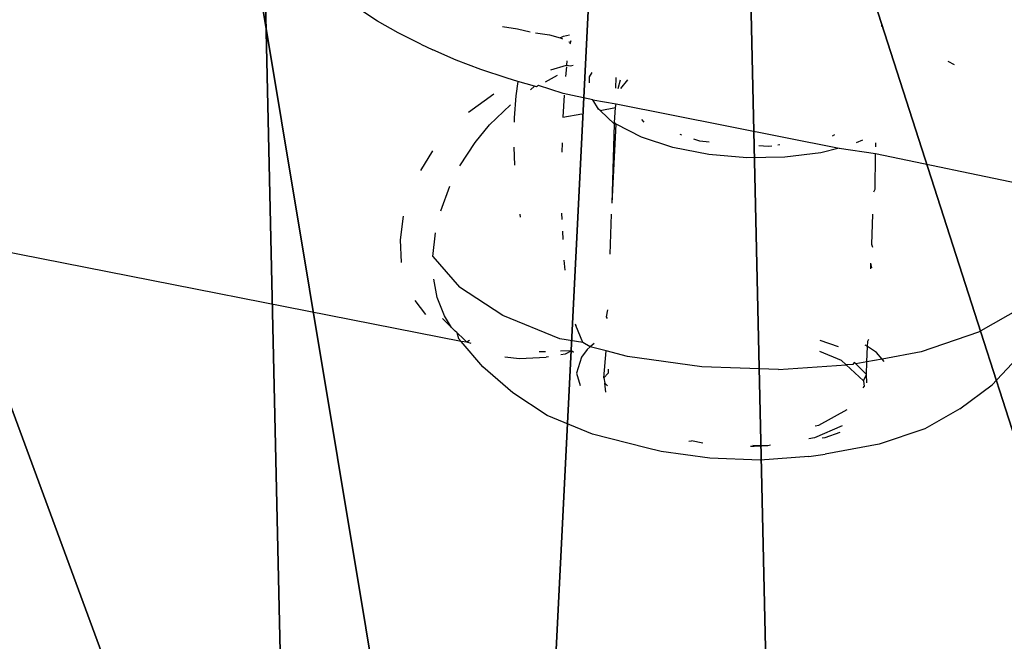
# Model space of a CAD drawing. Units: centimetres. Extents: x -618 to 645, y -439 to 421.
# Drawn here: x -242 to -240, y 221 to 222 of the extents above; entities that cross this region are included whole.
import ezdxf

# ---------------------------------------------------------------- set-up
doc = ezdxf.new("R2010")
doc.units = ezdxf.units.CM
doc.header["$LTSCALE"] = 2.54
doc.layers.get('0').update_dxf_attribs({"true_color": 0xff5454})
doc.layers.add('VP-EQ', color=7, linetype='Continuous', true_color=0x8a3492, plot=False)

# ---------------------------------------------------------------- blocks, each defined once
blk = doc.blocks.new('R__nica_9')
at = {"color": 0}
mesh = blk.add_polyface(dxfattribs=at)
corners = [(3.0961, 18.4027, 205.207), (7.482, 20.2201, 177.0816), (5.4432, 19.1698, 176.3189), (5.191, 19.4713, 205.2802)]
mesh.append_faces([[corners[k] for k in face] for face in [(0, 1, 2), (1, 0, 3)]], dxfattribs={"vtx0": -1, "color": 0})
mesh = blk.add_polyface(dxfattribs=at)
corners = [(1.3481, 16.8285, 205.1526), (5.4432, 19.1698, 176.3189), (3.7655, 17.6186, 175.3983), (3.0961, 18.4027, 205.207)]
mesh.append_faces([[corners[k] for k in face] for face in [(0, 1, 2), (1, 0, 3)]], dxfattribs={"vtx0": -1, "color": 0})
mesh = blk.add_polyface(dxfattribs=at)
corners = [(1.3481, 16.8285, 205.1526), (2.9876, 15.6566, 175.0105), (0.5398, 14.8565, 205.1395), (3.4807, 16.8618, 175.0316), (3.7655, 17.6186, 175.3983)]
mesh.append_faces([[corners[k] for k in face] for face in [(0, 1, 2), (3, 0, 4)]], dxfattribs={"vtx0": -1, "color": 0})
mesh.append_faces([[corners[k] for k in face] for face in [(1, 0, 3)]], dxfattribs={"vtx0": -1, "vtx1": -1, "color": 0})
mesh = blk.add_polyface(dxfattribs=at)
corners = [(0.0391, 11.6724, 235.6053), (0.08, 12.6205, 205.143), (0, 10.2728, 205.1627), (0.1191, 14.0186, 235.5514)]
mesh.append_faces([[corners[k] for k in face] for face in [(0, 1, 2), (1, 0, 3)]], dxfattribs={"vtx0": -1, "color": 0})
mesh = blk.add_polyface(dxfattribs=at)
corners = [(0.265, 9.4433, 235.6521), (0, 10.2728, 205.1627), (0.2259, 8.043, 205.1935), (0.0391, 11.6724, 235.6053)]
mesh.append_faces([[corners[k] for k in face] for face in [(0, 1, 2), (1, 0, 3)]], dxfattribs={"vtx0": -1, "color": 0})
mesh = blk.add_polyface(dxfattribs=at)
corners = [(1.0601, 7.3483, 235.6875), (0.2259, 8.043, 205.1935), (1.021, 5.9487, 205.2457), (0.265, 9.4433, 235.6521)]
mesh.append_faces([[corners[k] for k in face] for face in [(0, 1, 2), (1, 0, 3)]], dxfattribs={"vtx0": -1, "color": 0})
blk = doc.blocks.new('Grupuj_100')
at = {"color": 253, "true_color": 0xcab79a, "extrusion": (-0.003255, -0.413051, 0.910702), "zscale": 1.05, "rotation": 199.9000025613109}
blk.add_blockref('R__nica_9', (15.2281, 85.5343, -214.5904), dxfattribs=at)
blk = doc.blocks.new('Grupuj_2')
at = {"color": 0}
blk.add_blockref('Grupuj_100', (199.1061, 411.7771, 0.6785), dxfattribs=at)
blk = doc.blocks.new('RB1223')
at = {"layer": 'VP-EQ', "color": 0}
for p, q in [((4663.7492, -3194.9945), (4663.7137, -3194.9712)), ((4663.7882, -3195.0167), (4663.7492, -3194.9945)), ((4663.9848, -3195.0046), (4664.0132, -3195.0089)), ((4664.7004, -3195.0049), (4664.7005, -3195.0011)), ((4663.8306, -3195.0378), (4663.7882, -3195.0167)), ((4664.0132, -3195.0089), (4664.0367, -3195.0148)), ((4664.0467, -3195.0167), (4664.0731, -3195.0206)), ((4664.0731, -3195.0206), (4664.0937, -3195.0259)), ((4664.0937, -3195.0259), (4664.0995, -3195.0227)), ((4664.0995, -3195.0227), (4664.1112, -3195.0203)), ((4663.8306, -3195.0378), (4663.8531, -3195.0486)), ((4664.0985, -3195.0283), (4664.0937, -3195.0259)), ((4664.1121, -3195.0351), (4664.1096, -3195.0339)), ((4664.1134, -3195.0315), (4664.1119, -3195.0377)), ((4664.1121, -3195.0351), (4664.1134, -3195.0315)), ((4663.8971, -3195.0678), (4663.8531, -3195.0486)), ((4663.9439, -3195.0856), (4663.8971, -3195.0678)), ((4664.0756, -3195.0865), (4664.1054, -3195.0774)), ((4664.1052, -3195.0804), (4664.1033, -3195.0991)), ((4664.1062, -3195.0693), (4664.1054, -3195.0774)), ((4664.1054, -3195.0774), (4664.1127, -3195.0789)), ((4664.1127, -3195.0789), (4664.1182, -3195.0777)), ((4664.8371, -3195.0766), (4664.8254, -3195.0706)), ((4663.9934, -3195.1021), (4663.9439, -3195.0856)), ((4664.0659, -3195.1088), (4664.0886, -3195.0964)), ((4664.149, -3195.1109), (4664.1491, -3195.0995)), ((4664.1491, -3195.0995), (4664.154, -3195.0915)), ((4664.0135, -3195.1085), (4663.9934, -3195.1021)), ((4664.0135, -3195.1085), (4664.0098, -3195.1354)), ((4664.0452, -3195.1172), (4664.0135, -3195.1085)), ((4664.0373, -3195.1243), (4664.0452, -3195.1172)), ((4664.0488, -3195.1181), (4664.0452, -3195.1172)), ((4664.0528, -3195.1159), (4664.0488, -3195.1181)), ((4664.0992, -3195.1307), (4664.0528, -3195.1159)), ((4664.1985, -3195.1206), (4664.1994, -3195.1008)), ((4664.2029, -3195.1214), (4664.207, -3195.1051)), ((4664.2207, -3195.105), (4664.2071, -3195.1216)), ((4663.9684, -3195.1325), (4663.9204, -3195.1667)), ((4664.0098, -3195.1354), (4664.0069, -3195.177)), ((4664.1009, -3195.134), (4664.0988, -3195.1757)), ((4664.1549, -3195.1426), (4664.0992, -3195.1307)), ((4663.96, -3195.1899), (4663.9996, -3195.152)), ((4664.1659, -3195.1604), (4664.1549, -3195.1426)), ((4664.1549, -3195.1426), (4664.1992, -3195.1503)), ((4664.1979, -3195.1573), (4664.1992, -3195.1503)), ((4664.1992, -3195.1503), (4664.6195, -3195.2337)), ((4664.0988, -3195.1757), (4664.1346, -3195.169)), ((4664.1686, -3195.1627), (4664.1659, -3195.1604)), ((4664.1686, -3195.1627), (4664.1979, -3195.1573)), ((4664.1957, -3195.1885), (4664.1686, -3195.1627)), ((4664.1959, -3195.1858), (4664.1979, -3195.1573)), ((4663.9329, -3195.223), (4663.96, -3195.1899)), ((4664.0069, -3195.177), (4664.0068, -3195.1847)), ((4664.1915, -3195.3378), (4664.1957, -3195.1885)), ((4664.1915, -3195.3378), (4664.1992, -3195.1886)), ((4664.1992, -3195.1886), (4664.1957, -3195.1885)), ((4664.1992, -3195.1886), (4664.1959, -3195.1858)), ((4664.2469, -3195.2132), (4664.1992, -3195.1886)), ((4664.2518, -3195.1847), (4664.2473, -3195.1802)), ((4664.3227, -3195.2093), (4664.3195, -3195.2082)), ((4664.611, -3195.2089), (4664.6062, -3195.2115)), ((4663.9044, -3195.2672), (4663.9329, -3195.223)), ((4664.0972, -3195.2238), (4664.0969, -3195.2417)), ((4664.3062, -3195.2327), (4664.2469, -3195.2132)), ((4664.3571, -3195.221), (4664.3456, -3195.2171)), ((4664.3743, -3195.2224), (4664.3571, -3195.221)), ((4664.4857, -3195.2311), (4664.4681, -3195.2297)), ((4664.5081, -3195.2276), (4664.5043, -3195.2282)), ((4664.6638, -3195.2188), (4664.6516, -3195.2242)), ((4664.6886, -3195.2315), (4664.6889, -3195.2242)), ((4663.8529, -3195.2393), (4663.8299, -3195.2762)), ((4664.0077, -3195.2659), (4664.0066, -3195.2321)), ((4664.3737, -3195.2459), (4664.3062, -3195.2327)), ((4664.4454, -3195.2522), (4664.3737, -3195.2459)), ((4664.4928, -3195.23), (4664.4857, -3195.2311)), ((4664.5849, -3195.2426), (4664.5172, -3195.251)), ((4664.6195, -3195.2337), (4664.5849, -3195.2426)), ((4664.6195, -3195.2337), (4664.6881, -3195.2442)), ((4664.6875, -3195.3112), (4664.688, -3195.2472)), ((4664.688, -3195.2472), (4664.6881, -3195.2442)), ((4664.6881, -3195.2442), (4664.9717, -3195.3028)), ((4664.5172, -3195.251), (4664.4454, -3195.2522)), ((4663.9066, -3195.5986), (4662.429, -3195.3072)), ((4663.8682, -3195.352), (4663.8853, -3195.3055)), ((4664.6852, -3195.3165), (4664.6875, -3195.3112)), ((4664.0172, -3195.3584), (4664.0183, -3195.3641)), ((4664.0971, -3195.3684), (4664.0967, -3195.3562)), ((4664.1875, -3195.4338), (4664.1906, -3195.3584)), ((4664.6811, -3195.4156), (4664.6834, -3195.3584)), ((4663.7921, -3195.4067), (4663.7978, -3195.3621)), ((4663.8533, -3195.4381), (4663.8583, -3195.3933)), ((4664.0979, -3195.3904), (4664.0985, -3195.4062)), ((4663.7942, -3195.4493), (4663.7921, -3195.4067)), ((4664.6829, -3195.4212), (4664.6811, -3195.4156)), ((4663.8533, -3195.4381), (4663.9034, -3195.4961)), ((4664.103, -3195.464), (4664.101, -3195.4452)), ((4664.6792, -3195.4616), (4664.6796, -3195.451)), ((4664.6813, -3195.4596), (4664.6796, -3195.451)), ((4663.8615, -3195.5154), (4663.8549, -3195.4811)), ((4663.9851, -3195.5493), (4663.9034, -3195.4961)), ((4663.8403, -3195.5475), (4663.8199, -3195.5209)), ((4663.8752, -3195.5502), (4663.8615, -3195.5154)), ((4664.1808, -3195.5521), (4664.1832, -3195.539)), ((4664.9652, -3195.5337), (4664.8827, -3195.5811)), ((4663.8713, -3195.5551), (4663.8888, -3195.572)), ((4663.8888, -3195.572), (4663.8752, -3195.5502)), ((4664.0929, -3195.5937), (4663.9851, -3195.5493)), ((4664.1825, -3195.5553), (4664.1808, -3195.5521)), ((4663.8917, -3195.5754), (4663.8888, -3195.572)), ((4663.8956, -3195.5791), (4663.8917, -3195.5754)), ((4663.8984, -3195.5813), (4663.8956, -3195.5791)), ((4663.9115, -3195.5942), (4663.8984, -3195.5813)), ((4663.8984, -3195.5813), (4663.9018, -3195.5929)), ((4664.1219, -3195.5651), (4664.1227, -3195.5682)), ((4664.1365, -3195.6005), (4664.1227, -3195.5682)), ((4664.8827, -3195.5811), (4664.7741, -3195.6178)), ((4663.9066, -3195.5986), (4663.9018, -3195.5929)), ((4663.9477, -3195.6463), (4663.9066, -3195.5986)), ((4663.9174, -3195.5998), (4663.9066, -3195.5986)), ((4663.9174, -3195.5998), (4663.9115, -3195.5942)), ((4663.9225, -3195.5963), (4663.9174, -3195.5998)), ((4663.9255, -3195.6023), (4663.9174, -3195.5998)), ((4664.1365, -3195.6005), (4664.0929, -3195.5937)), ((4664.1502, -3195.6085), (4664.1365, -3195.6005)), ((4664.6184, -3195.6087), (4664.5837, -3195.5968)), ((4664.6732, -3195.608), (4664.6736, -3195.5976)), ((4664.6736, -3195.5976), (4664.6756, -3195.5943)), ((4664.0658, -3195.6177), (4664.0537, -3195.6181)), ((4664.115, -3195.616), (4664.0943, -3195.6167)), ((4664.115, -3195.616), (4664.1031, -3195.622)), ((4664.1188, -3195.6194), (4664.115, -3195.616)), ((4664.1444, -3195.6138), (4664.1335, -3195.628)), ((4664.1502, -3195.6085), (4664.1444, -3195.6138)), ((4664.1575, -3195.602), (4664.1502, -3195.6085)), ((4664.18, -3195.6162), (4664.1502, -3195.6085)), ((4664.1761, -3195.667), (4664.18, -3195.6162)), ((4664.2206, -3195.6266), (4664.18, -3195.6162)), ((4664.5825, -3195.6169), (4664.6235, -3195.6339)), ((4664.6732, -3195.608), (4664.6688, -3195.6051)), ((4664.672, -3195.6368), (4664.6732, -3195.608)), ((4664.6903, -3195.6191), (4664.6732, -3195.608)), ((4664.7009, -3195.6315), (4664.6903, -3195.6191)), ((4664.7741, -3195.6178), (4664.7009, -3195.6315)), ((4663.9894, -3195.6274), (4664.0165, -3195.6304)), ((4664.0165, -3195.6304), (4664.0668, -3195.628)), ((4664.0714, -3195.6273), (4664.0668, -3195.628)), ((4664.1031, -3195.622), (4664.0947, -3195.6234)), ((4664.1335, -3195.628), (4664.1245, -3195.658)), ((4664.3608, -3195.6463), (4664.2206, -3195.6266)), ((4664.6235, -3195.6339), (4664.6329, -3195.6426)), ((4664.6482, -3195.638), (4664.6458, -3195.6417)), ((4664.651, -3195.6408), (4664.6482, -3195.638)), ((4664.672, -3195.6368), (4664.651, -3195.6408)), ((4664.671, -3195.6604), (4664.672, -3195.6368)), ((4664.7009, -3195.6315), (4664.672, -3195.6368)), ((4664.7048, -3195.6361), (4664.7009, -3195.6315)), ((4664.9549, -3195.6302), (4664.9081, -3195.6803)), ((4664.004, -3195.6954), (4663.9477, -3195.6463)), ((4664.1841, -3195.6506), (4664.1837, -3195.6581)), ((4664.5054, -3195.6514), (4664.3608, -3195.6463)), ((4664.5054, -3195.6514), (4664.6329, -3195.6426)), ((4664.6458, -3195.6417), (4664.6329, -3195.6426)), ((4664.6329, -3195.6426), (4664.6655, -3195.6725)), ((4664.671, -3195.6604), (4664.651, -3195.6408)), ((4664.1245, -3195.658), (4664.1309, -3195.6814)), ((4664.1761, -3195.667), (4664.1837, -3195.6581)), ((4664.1761, -3195.667), (4664.1775, -3195.6769)), ((4664.6655, -3195.6725), (4664.671, -3195.6604)), ((4664.6655, -3195.6725), (4664.6668, -3195.6831)), ((4664.6722, -3195.6764), (4664.671, -3195.6604)), ((4664.1775, -3195.6769), (4664.1826, -3195.6818)), ((4664.1795, -3195.6939), (4664.1775, -3195.6769)), ((4664.6647, -3195.6857), (4664.6668, -3195.6831)), ((4664.847, -3195.7253), (4664.9081, -3195.6803)), ((4664.0689, -3195.7377), (4664.004, -3195.6954)), ((4664.5815, -3195.7561), (4664.635, -3195.7267)), ((4664.847, -3195.7253), (4664.7814, -3195.7629)), ((4664.1544, -3195.7729), (4664.0689, -3195.7377)), ((4664.6256, -3195.7572), (4664.573, -3195.7802)), ((4664.5743, -3195.7572), (4664.5815, -3195.7561)), ((4664.7814, -3195.7629), (4664.6952, -3195.7921)), ((4664.2558, -3195.7991), (4664.1544, -3195.7729)), ((4664.3362, -3195.7862), (4664.3413, -3195.7854)), ((4664.3628, -3195.7899), (4664.3413, -3195.7854)), ((4664.573, -3195.7802), (4664.5625, -3195.7819)), ((4664.5876, -3195.7802), (4664.5936, -3195.7791)), ((4664.5936, -3195.7791), (4664.6218, -3195.7695)), ((4664.2842, -3195.8057), (4664.2558, -3195.7991)), ((4664.376, -3195.8185), (4664.2842, -3195.8057)), ((4664.4525, -3195.7956), (4664.4592, -3195.7959)), ((4664.4738, -3195.7949), (4664.4568, -3195.7947)), ((4664.4592, -3195.7959), (4664.4738, -3195.7949)), ((4664.485, -3195.795), (4664.4738, -3195.7949)), ((4664.4899, -3195.7937), (4664.485, -3195.795)), ((4664.6952, -3195.7921), (4664.5934, -3195.8111)), ((4664.4706, -3195.8219), (4664.376, -3195.8185)), ((4664.5625, -3195.8155), (4664.4706, -3195.8219)), ((4664.5625, -3195.8155), (4664.5934, -3195.8111))]:
    blk.add_line(p, q, dxfattribs=at)
blk = doc.blocks.new('RB1223_2D_')
at = {"layer": 'VP-EQ', "color": 0}
blk.add_blockref('RB1223', (0, 0), dxfattribs=at)

msp = doc.modelspace()

# ---------------------------------------------------------------- block references
at = {"color": 0}
msp.add_blockref('Grupuj_2', (-459.1805, -253.8937), dxfattribs=at)
at = {"layer": 'VP-EQ', "color": 0}
msp.add_blockref('RB1223_2D_', (-4905.1664, 3417.2389), dxfattribs=at)

doc.saveas('drawing.dxf')
